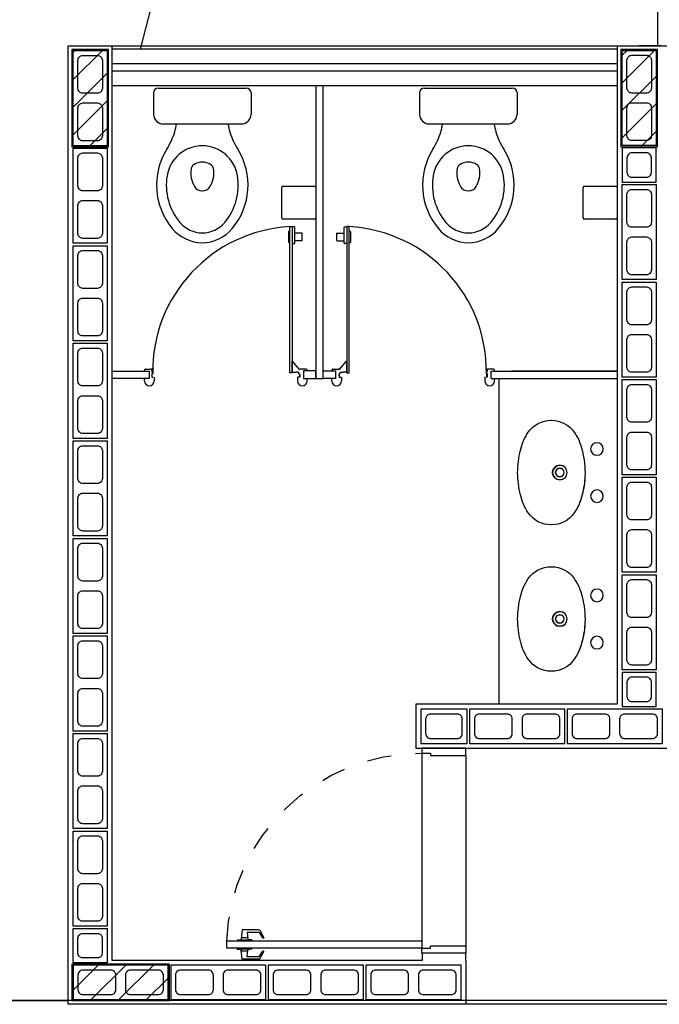
# Model space of a CAD drawing. Units: millimetres. Extents: x 288 to 1616, y 12 to 510.
# Drawn here: x 339 to 341, y 204 to 208 of the extents above; entities that cross this region are included whole.
import ezdxf

# ---------------------------------------------------------------- set-up
doc = ezdxf.new("R2010")
doc.units = ezdxf.units.MM
doc.linetypes.add('HIDDEN', pattern=[0.375, 0.25, -0.125])
for name, color, linetype in [('ALV', 4, 'Continuous'), ('ARQ-Revest', 2, 'Continuous'), ('ARQ_Caix.', 1, 'Continuous'), ('ARQ_SANIT', 1, 'Continuous'), ('PECAS', 1, 'Continuous'), ('PISO', 1, 'Continuous'), ('PORTAS', 2, 'Continuous')]:
    doc.layers.add(name, color=color, linetype=linetype)

# ---------------------------------------------------------------- blocks, each defined once
blk = doc.blocks.new('A$C63675207')
at = {"layer": 'PORTAS', "color": 253}
for p, q in [((0, 0.135), (0.0558, 0.1404)), ((0, 0.0308), (0, 0.135)), ((0.0495, 0.1002), (0.0495, 0.1398)), ((0.062, 0.1645), (0.0604, 0.1449)), ((0.062, 0.1645), (0.0678, 0.1645)), ((0.062, 0.0755), (0.062, 0.1645)), ((0.015, 0.1036), (0.0554, 0.0997)), ((0.015, 0.03), (0.015, 0.1036)), ((0.062, 0.0755), (0.0604, 0.0951)), ((0.062, 0.0755), (0.0678, 0.0755)), ((0.0025, 0.0264), (0.0483, 0)), ((0.015, 0.03), (0.0483, 0.0081))]:
    blk.add_line(p, q, dxfattribs=at)
for centre, radius, start, end in [((0.0554, 0.1453), 0.005, 275.49232, 355.18257), ((0.0554, 0.0947), 0.005, 4.81743, 84.50768), ((0.005, 0.0308), 0.005, 180, 240), ((0.0459, 0.004), 0.00471, 301.03474, 59.15158)]:
    blk.add_arc(centre, radius, start, end, dxfattribs=at)
blk = doc.blocks.new('P4 80x210 cm')
at = {"layer": 'ARQ_Caix.', "color": 251}
for p, q in [((-649.5909, -721.7985), (-649.5908, -721.6585)), ((-649.5908, -721.6585), (-649.5708, -721.6585)), ((-649.5708, -721.6585), (-649.5708, -721.6935)), ((-648.7508, -721.6586), (-648.7708, -721.6586)), ((-648.7708, -721.6586), (-648.7708, -721.6936)), ((-648.7509, -721.7986), (-648.7508, -721.6586)), ((-649.5708, -721.6935), (-649.5608, -721.6935)), ((-649.5608, -721.6935), (-649.5609, -721.8035)), ((-648.7808, -721.6936), (-648.7809, -721.8036)), ((-648.7708, -721.6936), (-648.7808, -721.6936)), ((-649.5909, -721.8385), (-649.5909, -721.7985)), ((-649.5609, -721.8035), (-649.5609, -721.8035)), ((-649.5609, -721.8035), (-649.5609, -721.8385)), ((-648.7809, -721.8036), (-648.7809, -721.8036)), ((-648.7809, -721.8036), (-648.7809, -721.8386)), ((-648.7509, -721.8386), (-648.7509, -721.7986)), ((-649.5609, -721.8385), (-649.5909, -721.8385)), ((-648.7809, -721.8386), (-648.7509, -721.8386))]:
    blk.add_line(p, q, dxfattribs=at)
at = {"layer": 'ARQ_Caix.', "color": 251, "linetype": 'Continuous', "ltscale": 0.1}
for p, q in [((-649.5708, -721.6585), (-648.7708, -721.6586)), ((-649.5609, -721.8385), (-648.7809, -721.8386))]:
    blk.add_line(p, q, dxfattribs=at)
at = {"layer": 'ARQ_Caix.', "color": 251}
blk.add_lwpolyline([(-648.7708, -721.6586), (-648.7707, -720.8586), (-648.8007, -720.8586), (-648.8008, -721.6586)], close=True, dxfattribs=at)
at = {"layer": 'ARQ_Caix.', "color": 251, "linetype": 'HIDDEN', "ltscale": 0.1}
blk.add_arc((-648.7704, -721.6585), 0.8004, 92.17, 180, dxfattribs=at)
at = {"layer": 'ARQ_Caix.', "color": 251, "xscale": 0.6659999999999999, "yscale": 0.6659999999999999, "zscale": 0.6659999999999999, "rotation": 359.9869752209408}
blk.add_blockref('A$C63675207', (-648.8459, -721.0111), dxfattribs=at)
at = {"layer": 'ARQ_Caix.', "color": 251, "extrusion": (0, 0, -1), "xscale": 0.6659999999999999, "yscale": 0.6659999999999999, "zscale": -0.6659999999999999, "rotation": 0.01302477905922222}
blk.add_blockref('A$C63675207', (648.7256, -721.0111), dxfattribs=at)
blk = doc.blocks.new('A$C10177EE5')
at = {"layer": 'ALV', "color": 251}
blk.add_lwpolyline([(0.025, 0), (0.025, 0.39), (0.165, 0.39), (0.165, 0)], close=True, dxfattribs=at)
for points in [[(0.145, 0.235, -0.414214), (0.125, 0.215), (0.065, 0.215, -0.414214), (0.045, 0.235), (0.045, 0.35, -0.414214), (0.065, 0.37), (0.125, 0.37, -0.414214), (0.145, 0.35)], [(0.145, 0.04, -0.414214), (0.125, 0.02), (0.065, 0.02, -0.414214), (0.045, 0.04), (0.045, 0.155, -0.414214), (0.065, 0.175), (0.125, 0.175, -0.414214), (0.145, 0.155)]]:
    blk.add_lwpolyline(points, format="xyb", close=True, dxfattribs=at)
blk = doc.blocks.new('14')
at = {"layer": 'ALV', "color": 251}
blk.add_lwpolyline([(-982.921, -486.8621), (-982.781, -486.8621), (-982.781, -486.7221), (-982.921, -486.7221)], close=True, dxfattribs=at)
blk.add_lwpolyline([(-982.881, -486.7421, 0.414214), (-982.901, -486.7621), (-982.901, -486.8221, 0.414214), (-982.881, -486.8421), (-982.821, -486.8421, 0.414214), (-982.801, -486.8221), (-982.801, -486.7621, 0.414214), (-982.821, -486.7421)], format="xyb", close=True, dxfattribs=at)
blk = doc.blocks.new('21')
at = {"layer": 'ALV', "color": 251}
blk.add_lwpolyline([(-983.4145, -486.8621), (-983.2245, -486.8621), (-983.2245, -486.7221), (-983.4145, -486.7221)], close=True, dxfattribs=at)
blk.add_lwpolyline([(-983.3745, -486.7421, 0.414214), (-983.3945, -486.7621), (-983.3945, -486.8221, 0.414214), (-983.3745, -486.8421), (-983.2645, -486.8421, 0.414214), (-983.2445, -486.8221), (-983.2445, -486.7621, 0.414214), (-983.2645, -486.7421)], format="xyb", close=True, dxfattribs=at)
blk = doc.blocks.new('Bacia Cx Acoplada')
at = {"layer": 'ARQ_SANIT', "color": 251, "linetype": 'Continuous'}
for points in [[(-629.2987, -680.2741, 0), (-629.2987, -680.3611, 0)], [(-629.2787, -680.2541, 0), (-628.9187, -680.2541, 0)], [(-628.8987, -680.2741, 0), (-628.8987, -680.3611, 0)], [(-629.2587, -680.4011, 0), (-628.9387, -680.4011, 0)], [(-629.068, -680.4011, 0), (-629.0681, -680.4013, 0)]]:
    blk.add_polyline3d(points, dxfattribs=at)
for centre, radius, start, end in [((-629.2787, -680.2741), 0.02, 90, 179.999), ((-628.9187, -680.2741), 0.02, 0.001, 90), ((-629.2587, -680.3611), 0.04, 180.0011, 270), ((-628.9387, -680.3611), 0.04, 270, 359.9989), ((-629.4985, -680.3465), 0.2997, 343.1462, 349.4992), ((-628.6989, -680.3465), 0.2997, 190.5008, 196.8538), ((-629.4987, -680.3464), 0.3, 328.0767, 343.138), ((-628.6987, -680.3464), 0.3, 196.862, 211.9233), ((-629.0078, -680.6522), 0.2784, 148.0763, 219.8435), ((-629.0987, -680.6373), 0.1463, 90, 170.6691), ((-629.0987, -680.6373), 0.1463, 9.3309, 90), ((-629.1896, -680.6522), 0.2784, 320.1565, 31.9237), ((-629.0987, -680.6241), 0.0661, 90.3929, 120.9354), ((-629.0987, -680.6241), 0.0661, 59.0646, 89.6071), ((-629.0399, -680.6029), 0.1062, 169.9765, 211.1273), ((-629.1198, -680.5888), 0.025, 120.9363, 169.9818), ((-629.1575, -680.6029), 0.1062, 328.8727, 10.0235), ((-629.0775, -680.5888), 0.025, 10.0182, 59.0637), ((-629.0078, -680.6522), 0.2384, 170.6696, 219.8433), ((-629.1896, -680.6522), 0.2384, 320.1567, 9.3304), ((-629.0987, -680.6384), 0.0375, 211.1254, 269.6024), ((-629.0987, -680.6384), 0.0375, 270.3976, 328.8746), ((-629.0987, -680.7281), 0.12, 219.8432, 269.7878), ((-629.0987, -680.7281), 0.12, 270.2122, 320.1568), ((-629.0987, -680.7281), 0.16, 219.8425, 269.9992), ((-629.0987, -680.7281), 0.16, 270.0008, 320.1575)]:
    blk.add_arc(centre, radius, start, end, dxfattribs=at)
blk = doc.blocks.new('PIA 2 VS')
at = {"layer": 'ARQ_SANIT', "color": 251, "linetype": 'Continuous'}
for centre, radius in [((168.512, 35.2809), 0.0259), ((168.6641, 35.1843), 0.03), ((168.6641, 35.1843), 0.0175), ((168.512, 35.0876), 0.0259)]:
    blk.add_circle(centre, radius, dxfattribs=at)
for radius, start, end in [(0.03, 216.3509, 143.6491), (0.0175, 221.199, 138.801)]:
    blk.add_arc((168.6641, 35.1843), radius, start, end, dxfattribs=at)
at = {"layer": 'PECAS', "color": 251}
blk.add_lwpolyline([(168.5614, 35.1693, 0.053325), (168.5727, 35.093, 0.053325)], format="xyb", dxfattribs=at)
for centre, radius, start, end in [((168.6982, 35.2848), 0.1137, 89.6255, 145.2849), ((168.6999, 35.2848), 0.1137, 34.7151, 90.3745), ((168.7942, 35.2235), 0.2276, 146.3169, 166.7401), ((168.6039, 35.2235), 0.2276, 13.2599, 33.6831), ((168.9238, 35.1843), 0.3628, 165.4362, 199.2232), ((168.4743, 35.1843), 0.3628, 359.9966, 14.5638), ((168.4743, 35.1842), 0.3628, 345.4362, 0.0034), ((168.7942, 35.145), 0.2276, 193.2599, 213.6831), ((168.6039, 35.145), 0.2276, 326.3169, 346.7401), ((168.6982, 35.0837), 0.1137, 214.7151, 270.3745), ((168.6999, 35.0837), 0.1137, 269.6255, 325.2849)]:
    blk.add_arc(centre, radius, start, end, dxfattribs=at)

msp = doc.modelspace()

# ---------------------------------------------------------------- linework, layer by layer
at = {"layer": 'ARQ-Revest', "color": 251, "linetype": 'Continuous', "ltscale": 0.1}
for p, q in [((339.4535, 208.4133), (339.3335, 207.9461)), ((341.4535, 208.4133), (341.4535, 207.9604)), ((339.0385, 204.0299), (339.0385, 207.9604)), ((339.0385, 207.9604), (339.2185, 207.9604)), ((339.2185, 204.2099), (339.2185, 207.9604)), ((341.2885, 207.9604), (341.3785, 207.9604)), ((341.2885, 207.9604), (341.2885, 205.2599)), ((341.4685, 207.9604), (341.3785, 207.9604)), ((339.0535, 207.8158), (339.1831, 207.9454)), ((339.0535, 207.9289), (339.0699, 207.9454)), ((341.2885, 207.9461), (339.2185, 207.9461)), ((341.3035, 207.9162), (341.3327, 207.9454)), ((341.3035, 207.803), (341.4458, 207.9454)), ((341.2885, 207.8861), (339.2185, 207.8861)), ((339.0535, 207.7026), (339.2035, 207.8526)), ((341.2885, 207.8561), (339.2185, 207.8561)), ((341.3035, 207.6899), (341.4535, 207.8399)), ((341.2885, 207.7961), (339.2185, 207.7961)), ((340.0535, 207.7961), (340.0535, 206.596)), ((340.0835, 207.7961), (340.0535, 207.7961)), ((340.0835, 206.596), (340.0835, 207.7961)), ((339.0535, 207.5895), (339.2035, 207.7395)), ((341.3035, 207.5768), (341.4535, 207.7268)), ((339.1225, 207.5454), (339.2035, 207.6264)), ((341.3852, 207.5454), (341.4535, 207.6136)), ((339.9185, 207.3844), (340.0485, 207.3844)), ((341.1535, 207.3844), (341.2835, 207.3844)), ((339.9135, 207.2544), (339.9135, 207.3794)), ((340.0535, 207.3794), (340.0535, 207.2544)), ((341.1485, 207.2544), (341.1485, 207.3794)), ((341.2885, 207.3794), (341.2885, 207.2544)), ((340.0485, 207.2494), (339.9185, 207.2494)), ((341.2835, 207.2494), (341.1535, 207.2494)), ((339.9418, 207.1978), (339.9418, 207.1548)), ((339.9468, 207.2003), (339.9443, 207.2003)), ((339.9468, 206.6184), (339.9468, 207.2184)), ((339.9468, 207.2184), (339.9568, 207.2184)), ((339.9568, 207.2184), (339.9568, 206.6184)), ((339.9658, 207.2173), (339.9568, 207.2173)), ((339.9678, 207.1513), (339.9678, 207.2153)), ((339.9678, 207.1613), (339.9678, 207.1913)), ((339.9968, 207.1923), (339.9688, 207.1923)), ((339.9978, 207.1613), (339.9978, 207.1913)), ((340.1392, 207.1613), (340.1392, 207.1913)), ((340.1402, 207.1923), (340.1682, 207.1923)), ((340.1692, 207.1513), (340.1692, 207.2153)), ((340.1692, 207.1613), (340.1692, 207.1913)), ((340.1712, 207.2173), (340.1802, 207.2173)), ((340.1802, 207.2184), (340.1802, 206.6184)), ((340.1902, 207.2184), (340.1802, 207.2184)), ((340.1902, 206.6184), (340.1902, 207.2184)), ((340.1902, 207.2003), (340.1927, 207.2003)), ((340.1952, 207.1978), (340.1952, 207.1548)), ((339.9468, 207.1523), (339.9443, 207.1523)), ((339.9568, 207.1493), (339.9658, 207.1493)), ((339.9712, 207.1603), (339.9688, 207.1603)), ((339.9968, 207.1603), (339.9688, 207.1603)), ((340.1402, 207.1603), (340.1682, 207.1603)), ((340.1658, 207.1603), (340.1682, 207.1603)), ((340.1802, 207.1493), (340.1712, 207.1493)), ((340.1902, 207.1523), (340.1927, 207.1523)), ((339.9568, 206.6224), (339.9568, 206.6674)), ((339.9578, 206.6674), (339.9568, 206.6674)), ((339.9884, 206.6312), (339.9578, 206.6674)), ((340.1486, 206.6312), (340.1792, 206.6674)), ((340.1792, 206.6674), (340.1802, 206.6674)), ((340.1802, 206.6224), (340.1802, 206.6674)), ((339.2185, 206.6261), (339.3698, 206.6261)), ((339.3513, 206.6271), (339.3513, 206.6304)), ((339.3553, 206.6344), (339.3773, 206.6344)), ((339.3698, 206.6261), (339.3698, 206.5961)), ((339.3698, 206.6261), (339.3698, 206.5961)), ((339.3813, 206.6304), (339.3813, 206.6229)), ((339.9568, 206.6184), (339.9468, 206.6184)), ((339.9568, 206.6224), (339.9568, 206.6409)), ((339.9608, 206.6224), (339.9568, 206.6224)), ((339.9608, 206.6224), (339.9723, 206.6224)), ((339.9815, 206.6224), (339.9723, 206.6224)), ((339.9883, 206.6128), (339.9815, 206.6224)), ((340.0143, 206.6344), (339.9923, 206.6344)), ((340.0535, 206.6271), (340.0035, 206.6271)), ((340.0035, 206.6271), (340.0035, 206.596)), ((340.0183, 206.6271), (340.0183, 206.6304)), ((340.0535, 206.596), (340.0535, 206.6271)), ((340.0835, 206.6271), (340.1335, 206.6271)), ((340.0835, 206.596), (340.0835, 206.6261)), ((340.1187, 206.6271), (340.1187, 206.6304)), ((340.1227, 206.6344), (340.1447, 206.6344)), ((340.1335, 206.6271), (340.1335, 206.596)), ((340.1487, 206.6128), (340.1555, 206.6224)), ((340.1555, 206.6224), (340.1647, 206.6224)), ((340.1762, 206.6224), (340.1647, 206.6224)), ((340.1762, 206.6224), (340.1802, 206.6224)), ((340.1802, 206.6224), (340.1802, 206.6409)), ((340.1802, 206.6184), (340.1902, 206.6184)), ((340.7557, 206.6304), (340.7557, 206.6229)), ((340.7817, 206.6344), (340.7597, 206.6344)), ((340.7714, 206.6261), (341.2885, 206.6261)), ((340.7714, 206.5961), (340.7714, 206.6261)), ((340.7857, 206.6271), (340.7857, 206.6304)), ((341.2885, 206.6261), (340.8552, 206.6261)), ((339.3698, 206.5961), (339.2185, 206.5961)), ((339.3513, 206.5861), (339.3513, 206.5951)), ((339.3813, 206.6046), (339.3813, 206.6016)), ((339.3813, 206.6016), (339.3853, 206.6016)), ((339.3893, 206.6016), (339.3913, 206.6016)), ((339.3913, 206.6016), (339.3913, 206.5861)), ((339.9883, 206.6016), (339.9783, 206.6016)), ((339.9783, 206.6016), (339.9783, 206.5861)), ((339.9883, 206.6016), (339.9843, 206.6016)), ((339.9883, 206.6071), (339.9883, 206.6128)), ((339.9883, 206.6046), (339.9883, 206.6016)), ((340.0035, 206.596), (340.0535, 206.596)), ((340.0183, 206.5861), (340.0183, 206.5951)), ((340.0535, 206.596), (340.0835, 206.596)), ((340.1335, 206.596), (340.0835, 206.596)), ((340.1187, 206.5861), (340.1187, 206.5951)), ((340.1487, 206.6071), (340.1487, 206.6128)), ((340.1487, 206.6046), (340.1487, 206.6016)), ((340.1487, 206.6016), (340.1527, 206.6016)), ((340.1487, 206.6016), (340.1587, 206.6016)), ((340.1587, 206.6016), (340.1587, 206.5861)), ((340.7477, 206.6016), (340.7457, 206.6016)), ((340.7457, 206.6016), (340.7457, 206.5861)), ((340.7557, 206.6016), (340.7517, 206.6016)), ((340.7557, 206.6046), (340.7557, 206.6016)), ((340.7714, 206.5961), (341.2885, 206.5961)), ((340.7857, 206.5861), (340.7857, 206.5951)), ((340.8035, 206.5961), (340.8035, 205.2599)), ((340.8552, 206.5961), (341.2885, 206.5961)), ((341.2885, 205.2599), (340.4635, 205.2599)), ((340.4635, 205.2599), (340.4635, 205.0799)), ((340.4635, 205.0799), (342.2935, 205.0799)), ((340.6684, 204.2399), (340.4885, 204.2399)), ((340.4885, 204.2399), (340.4885, 204.2099)), ((340.6685, 204.2099), (340.6684, 204.2399)), ((339.0535, 204.0823), (339.1661, 204.1949)), ((339.1292, 204.0449), (339.2792, 204.1949)), ((340.4885, 204.2099), (339.2185, 204.2099)), ((339.2424, 204.0449), (339.3924, 204.1949)), ((340.6685, 204.2099), (340.6685, 204.0299)), ((339.3555, 204.0449), (339.4535, 204.1428)), ((336.2035, 204.0449), (339.0385, 204.0449)), ((340.6685, 204.0299), (339.0385, 204.0299))]:
    msp.add_line(p, q, dxfattribs=at)
at = {"layer": 'ARQ-Revest', "color": 251, "linetype": 'Continuous', "ltscale": 0.1, "extrusion": (0, 0, -1)}
for p, q in [((339.9883, 206.6128), (339.9883, 206.6046)), ((340.1487, 206.6128), (340.1487, 206.6046))]:
    msp.add_line(p, q, dxfattribs=at)
at = {"layer": 'ARQ-Revest', "color": 251, "linetype": 'Continuous', "ltscale": 0.1}
for points in [[(339.0385, 207.9604), (343.7185, 207.9604), (343.7185, 204.0449), (339.0385, 204.0449)], [(339.0385, 207.9604), (343.7185, 207.9604), (343.7185, 204.0299), (339.0385, 204.0299)], [(339.0535, 207.5454), (339.2035, 207.5454), (339.2035, 207.9454), (339.0535, 207.9454), (339.0535, 207.5454)], [(341.3035, 207.5454), (341.4535, 207.5454), (341.4535, 207.9454), (341.3035, 207.9454), (341.3035, 207.5454)], [(339.3831, 206.6229), (339.3831, 206.6354), (339.3813, 206.6354), (339.3813, 206.6229)], [(340.7539, 206.6229), (340.7539, 206.6354), (340.7557, 206.6354), (340.7557, 206.6229)], [(339.3831, 206.6029), (339.3831, 206.6159), (339.3813, 206.6159), (339.3813, 206.6029)], [(340.7539, 206.6029), (340.7539, 206.6159), (340.7557, 206.6159), (340.7557, 206.6029)], [(339.0535, 204.0449), (339.4535, 204.0449), (339.4535, 204.1949), (339.0535, 204.1949), (339.0535, 204.0449)]]:
    msp.add_lwpolyline(points, close=True, dxfattribs=at)
for centre, radius, start, end in [((339.9185, 207.3794), 0.005, 90, 180), ((340.0485, 207.3794), 0.005, 0, 90), ((341.1535, 207.3794), 0.005, 90, 180), ((341.2835, 207.3794), 0.005, 0, 90), ((339.9185, 207.2544), 0.005, 180, 270), ((340.0485, 207.2544), 0.005, 270, 0), ((341.1535, 207.2544), 0.005, 180, 270), ((341.2835, 207.2544), 0.005, 270, 0), ((339.9795, 206.6245), 0.5948, 93.1514, 180.8798), ((339.9443, 207.1978), 0.0025, 90, 180), ((339.9658, 207.2153), 0.002, 0, 90), ((339.9688, 207.1913), 0.001, 90, 180), ((339.9968, 207.1913), 0.001, 0, 90), ((340.1402, 207.1913), 0.001, 90, 180), ((340.1682, 207.1913), 0.001, 0, 90), ((340.1712, 207.2153), 0.002, 90, 180), ((340.1575, 206.6245), 0.5948, 359.1202, 86.8486), ((340.1927, 207.1978), 0.0025, 0, 90), ((339.9443, 207.1548), 0.0025, 180, 270), ((339.9658, 207.1513), 0.002, 270, 0), ((339.9688, 207.1613), 0.001, 180, 270), ((339.9968, 207.1613), 0.001, 270, 0), ((340.1402, 207.1613), 0.001, 180, 270), ((340.1682, 207.1613), 0.001, 270, 0), ((340.1712, 207.1513), 0.002, 180, 270), ((340.1927, 207.1548), 0.0025, 270, 0), ((339.3553, 206.6304), 0.004, 90, 180.0333), ((339.3773, 206.6304), 0.004, 359.9667, 90), ((339.9923, 206.6304), 0.004, 90, 167.3031), ((340.0143, 206.6304), 0.004, 359.9667, 90), ((340.1227, 206.6304), 0.004, 90, 180.0333), ((340.1447, 206.6304), 0.004, 12.6969, 90), ((340.7597, 206.6304), 0.004, 90, 180.0333), ((340.7817, 206.6304), 0.004, 359.9667, 90), ((339.3713, 206.5861), 0.02, 180, 0), ((339.9983, 206.5861), 0.02, 180, 0), ((340.1387, 206.5861), 0.02, 180, 0), ((340.7657, 206.5861), 0.02, 180, 0)]:
    msp.add_arc(centre, radius, start, end, dxfattribs=at)
at = {"layer": 'PISO', "color": 251, "ltscale": 0.1}
msp.add_line((348.0535, 204.0449), (336.2035, 204.0449), dxfattribs=at)

# ---------------------------------------------------------------- block references
at = {"layer": 'ARQ-Revest', "color": 251, "linetype": 'Continuous', "ltscale": 0.1, "rotation": 180}
for name, p in [('A$C10177EE5', (339.2235, 207.9404)), ('A$C10177EE5', (341.4735, 207.9411)), ('A$C10177EE5', (339.2235, 207.5404)), ('14', (-641.4725, -279.3211)), ('A$C10177EE5', (341.4735, 207.3911)), ('A$C10177EE5', (339.2235, 207.1404)), ('A$C10177EE5', (341.4735, 206.9911)), ('A$C10177EE5', (339.2235, 206.7404)), ('A$C10177EE5', (341.4735, 206.5911)), ('A$C10177EE5', (339.2235, 206.3404)), ('A$C10177EE5', (341.4735, 206.1911)), ('A$C10177EE5', (339.2235, 205.9404)), ('A$C10177EE5', (341.4735, 205.7911)), ('A$C10177EE5', (339.2235, 205.5404)), ('14', (-641.4725, -281.4711)), ('A$C10177EE5', (339.2235, 205.1404)), ('A$C10177EE5', (339.2235, 204.7404))]:
    msp.add_blockref(name, p, dxfattribs=at)
at = {"layer": 'ARQ-Revest', "color": 251, "linetype": 'Continuous', "ltscale": 0.1}
for name, p in [('Bacia Cx Acoplada', (968.6868, 888.0408)), ('Bacia Cx Acoplada', (969.7771, 888.0408)), ('21', (1323.898, 691.962))]:
    msp.add_blockref(name, p, dxfattribs=at)
at = {"layer": 'ARQ-Revest', "color": 251, "linetype": 'Continuous', "ltscale": 0.1, "xscale": -1}
for p in [(509.7175, 171.0258), (509.7175, 170.4256)]:
    msp.add_blockref('PIA 2 VS', p, dxfattribs=at)
for name, p, rotation in [('A$C10177EE5', (341.0735, 205.2649), 90), ('A$C10177EE5', (341.4735, 205.2649), 90), ('P4 80x210 cm', (-381.1702, -444.511), 90), ('14', (1321.9794, -282.5217), 180), ('A$C10177EE5', (339.4485, 204.2149), 90), ('A$C10177EE5', (339.8485, 204.2149), 90), ('A$C10177EE5', (340.2485, 204.2149), 90), ('A$C10177EE5', (340.6485, 204.2149), 90)]:
    msp.add_blockref(name, p, dxfattribs=dict(at, rotation=rotation))

doc.saveas('drawing.dxf')
